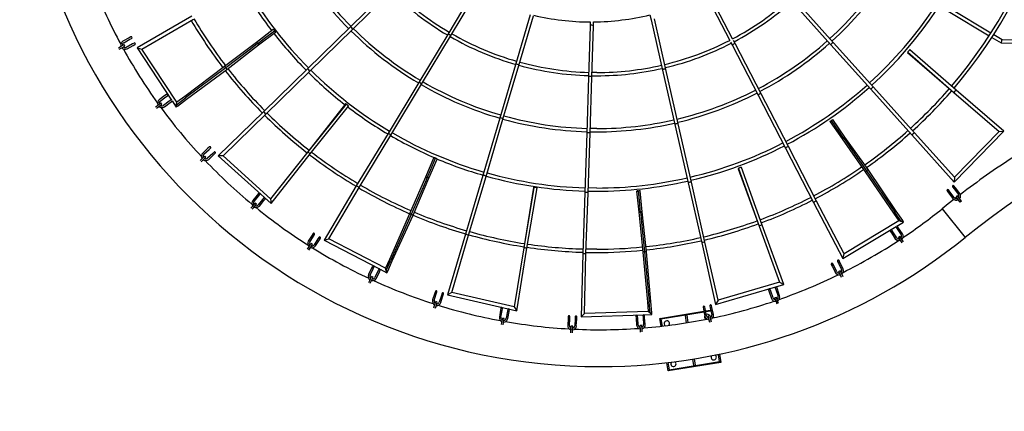
# Model space of a CAD drawing. Units: millimetres. Extents: x 3000 to 50141, y 7666 to 44984.
# Drawn here: x 17965 to 22774, y 32209 to 34123 of the extents above; entities that cross this region are included whole.
import ezdxf

# ---------------------------------------------------------------- set-up
doc = ezdxf.new("R2010")
doc.units = ezdxf.units.MM
doc.header["$LTSCALE"] = 300
doc.header["$PDSIZE"] = -1
doc.linetypes.add('SLD-Сплошная', pattern=[0])
doc.layers.add('ПРИМЕЧАНИЯ', color=7, linetype='SLD-Сплошная')
doc.styles.add('SLDTEXTSTYLE3', font='isocpeui_0.ttf')
doc.dimstyles.new('SLDDIMSTYLE0', dxfattribs={"dimtxt": 900, "dimasz": 900, "dimexe": 0, "dimexo": 0.0625, "dimgap": 225, "dimtad": 2, "dimdec": 0, "dimrnd": 1e-09, "dimzin": 12, "dimdsep": 46, "dimtxsty": 'SLDTEXTSTYLE3', "dimsah": 1, "dimcen": 0.09, "dimadec": 0, "dimazin": 3, "dimtfac": 1, "dimtdec": 3, "dimtofl": 0, "dimtmove": 0, "dimatfit": 3, "dimfxl": 1, "dimfrac": 2, "dimtolj": 1, "dimtzin": 12, "dimarcsym": 0})

# ---------------------------------------------------------------- blocks, each defined once
blk = doc.blocks.new('_D')
at = {"layer": 'Defpoints', "color": 0, "transparency": 16777216}
for p in [(44246.1, 43831.7), (15558.8, 35268), (44246.1, 25254)]:
    blk.add_point(p, dxfattribs=at)
at = {"layer": 'ПРИМЕЧАНИЯ', "color": 0, "lineweight": -2, "transparency": 16777216}
for p, q in [((15558.8, 35268), (15558.8, 43831.7)), ((16458.8, 43831.7), (43346.1, 43831.7)), ((44246.1, 25254.1), (44246.1, 43831.7))]:
    blk.add_line(p, q, dxfattribs=at)
at = {"layer": 'ПРИМЕЧАНИЯ', "color": 0, "transparency": 16777216}
for points in [[(16458.8, 43981.7), (16458.8, 43681.7), (15558.8, 43831.7)], [(43346.1, 43981.7), (43346.1, 43681.7), (44246.1, 43831.7)]]:
    blk.add_solid(points, dxfattribs=at)
at = {"layer": 'ПРИМЕЧАНИЯ', "color": 0, "transparency": 16777216, "insert": (30245.7, 44968.3), "char_height": 900, "attachment_point": 2, "style": 'SLDTEXTSTYLE3'}
blk.add_mtext('\\A1;28687', dxfattribs=at)
blk = doc.blocks.new('*D13')
at = {"layer": 'Defpoints', "color": 0, "transparency": 16777216}
for p in [(41846.1, 42106.5), (17958.8, 35468.8), (41846.1, 32903.1)]:
    blk.add_point(p, dxfattribs=at)
at = {"layer": 'ПРИМЕЧАНИЯ', "color": 0, "lineweight": -2, "transparency": 16777216}
for p, q in [((17958.8, 35468.9), (17958.8, 42106.5)), ((18858.8, 42106.5), (40946.1, 42106.5)), ((41846.1, 32903.1), (41846.1, 42106.5))]:
    blk.add_line(p, q, dxfattribs=at)
at = {"layer": 'ПРИМЕЧАНИЯ', "color": 0, "transparency": 16777216}
for points in [[(18858.8, 42256.5), (18858.8, 41956.5), (17958.8, 42106.5)], [(40946.1, 42256.5), (40946.1, 41956.5), (41846.1, 42106.5)]]:
    blk.add_solid(points, dxfattribs=at)
at = {"layer": 'ПРИМЕЧАНИЯ', "color": 0, "transparency": 16777216, "insert": (29902.5, 42787.3), "char_height": 900, "attachment_point": 5, "style": 'SLDTEXTSTYLE3'}
blk.add_mtext('\\A1;23887', dxfattribs=at)

msp = doc.modelspace()

# ---------------------------------------------------------------- linework, layer by layer
at = {"color": 7, "linetype": 'SLD-Сплошная', "lineweight": 25}
for p, q in [((19774.1, 34277.4), (19579.2, 34086.8)), ((19590.4, 34075.4), (19785.3, 34265.9)), ((20183.7, 34264.7), (20055.7, 34050.3)), ((20069.4, 34042.1), (20197.5, 34256.5)), ((21331, 34218.4), (21433.3, 34022.3)), ((21447.4, 34029.8), (21345.2, 34225.8)), ((21745.6, 34202.6), (21927.8, 33999.9)), ((21939.7, 34010.6), (21757.5, 34213.3)), ((20459.3, 34146.3), (20387.6, 33903.3)), ((21043.4, 34146.8), (21049.7, 34123.2)), ((22500.1, 34164.3), (22700.2, 34044.4)), ((22708.9, 34057.9), (22508.6, 34177.9)), ((18805.7, 34140.2), (18539.1, 33985)), ((18561.8, 33979.7), (18813.7, 34126.3)), ((20402.9, 33898.8), (20474.7, 34142)), ((20751.8, 34112.2), (20751.3, 34092.1)), ((20767.3, 34091.7), (20767.8, 34112.4)), ((21049.7, 34123.2), (21105.6, 33876.1)), ((21121.2, 33879.6), (21065.2, 34127)), ((19204, 34075.9), (19122.6, 34012.5)), ((19132.4, 33999.8), (19214.6, 34061.9)), ((19205.9, 34075.4), (19205.9, 34075.4)), ((19205.9, 34075.4), (19209.1, 34071.3)), ((19209.1, 34071.3), (19212, 34067.6)), ((19212, 34067.6), (19215.7, 34062.8)), ((19214.6, 34061.9), (19215.7, 34062.8)), ((19579.2, 34086.8), (19370.5, 33882.8)), ((19381.7, 33871.4), (19590.4, 34075.4)), ((20055.7, 34050.3), (19914.3, 33815.7)), ((20751.3, 34092.1), (20744.1, 33842.5)), ((20760.1, 33842), (20767.3, 34091.7)), ((22763.2, 34025.3), (22722.6, 34049.7)), ((18499.6, 34034.2), (18469.4, 34017.7)), ((18473.2, 34010.7), (18503.4, 34027.2)), ((18515.9, 34004.4), (18485.7, 33987.9)), ((18508.2, 34038.9), (18499.6, 34034.2)), ((18503.4, 34027.2), (18512, 34031.9)), ((18524.5, 34009.1), (18515.9, 34004.4)), ((18519.7, 33997.4), (18528.3, 34002.1)), ((19122.6, 34012.5), (18966.3, 33894.6)), ((19928, 33807.4), (20069.4, 34042.1)), ((21437.6, 34014), (21446.5, 33997)), ((21460.7, 34004.3), (21451.8, 34021.4)), ((21586.5, 33760.9), (21460.7, 34004.3)), ((22134.8, 33793.6), (21939.7, 34010.6)), ((22713.9, 34036.2), (22758.6, 34009.4)), ((22758.6, 34009.4), (23116.3, 33999.9)), ((23116.5, 34015.9), (22763.2, 34025.3)), ((18447, 33986.1), (18457, 33991.6)), ((18450.8, 33979.1), (18460.9, 33984.5)), ((18457, 33991.6), (18475.2, 34001.5)), ((18460.9, 33984.5), (18479, 33994.5)), ((18479, 33994.5), (18475.2, 34001.5)), ((18489.5, 33980.9), (18519.7, 33997.4)), ((18539.1, 33985), (18707, 33730.4)), ((18539.1, 33985), (18561.8, 33979.7)), ((18733.4, 33719.4), (18561.8, 33979.7)), ((18977.7, 33879.5), (19132.4, 33999.8)), ((21446.5, 33997), (21572.3, 33753.6)), ((21927.8, 33999.9), (22122.9, 33782.9)), ((22301.6, 33962.6), (22301.9, 33962.9)), ((22301.6, 33962.6), (22301.9, 33962.3)), ((22301.9, 33962.9), (22302.8, 33964)), ((22301.9, 33962.3), (22528.2, 33767.3)), ((22302.7, 33964), (22528.2, 33767.3)), ((22538.6, 33779.4), (22313.2, 33976.1)), ((18966.3, 33894.6), (18771, 33747.1)), ((18972.3, 33887.2), (18775.8, 33740.7)), ((18780.5, 33734.2), (18977.7, 33879.5)), ((18972.3, 33887.2), (18972.3, 33887.2)), ((19370.5, 33882.8), (19155.9, 33673.1)), ((19167.1, 33661.6), (19381.7, 33871.4)), ((20387.6, 33903.3), (20310.4, 33641.9)), ((20325.7, 33637.4), (20402.9, 33898.8)), ((20784, 33865.1), (20760.8, 33865.3)), ((21105.6, 33876.1), (21165.7, 33610.3)), ((21181.3, 33613.8), (21121.2, 33879.6)), ((19914.3, 33815.7), (19764.4, 33566.8)), ((20744.1, 33842.5), (20735.2, 33568.7)), ((20751.2, 33568.2), (20760.1, 33842)), ((20760.3, 33849.3), (20784, 33849.1)), ((19778.1, 33558.5), (19928, 33807.4)), ((22122.9, 33782.9), (22323.5, 33559.7)), ((22335.4, 33570.4), (22134.8, 33793.6)), ((22528.2, 33767.3), (22749.3, 33576.8)), ((22772.6, 33577.8), (22538.6, 33779.4)), ((18638.1, 33704.5), (18654.8, 33716.6)), ((18674.9, 33752.2), (18647.1, 33731.9)), ((18651.8, 33725.5), (18679.6, 33745.7)), ((18659.5, 33710.1), (18654.8, 33716.6)), ((18694.9, 33724.6), (18667, 33704.4)), ((18671.7, 33698), (18699.6, 33718.2)), ((18682.8, 33757.9), (18674.9, 33752.2)), ((18679.6, 33745.7), (18687.5, 33751.5)), ((18702.8, 33730.4), (18694.9, 33724.6)), ((18699.6, 33718.2), (18707.5, 33723.9)), ((18709.2, 33727.1), (18729.3, 33696.5)), ((18729.3, 33696.5), (18733.4, 33719.4)), ((18731.5, 33707.7), (18775.8, 33740.7)), ((18771, 33747.1), (18733.4, 33719.4)), ((18736.6, 33701), (18780.5, 33734.2)), ((21572.3, 33753.6), (21705.8, 33495.5)), ((21720, 33502.9), (21586.5, 33760.9)), ((18628.9, 33697.8), (18638.1, 33704.5)), ((18633.6, 33691.3), (18642.8, 33698)), ((18642.8, 33698), (18659.5, 33710.1)), ((18729.3, 33696.5), (18736.2, 33701.5)), ((18731.7, 33707.4), (18731.5, 33707.7)), ((18736.6, 33701), (18731.7, 33707.4)), ((19155.9, 33673.1), (18935.1, 33457.2)), ((19557.2, 33711.5), (19371.9, 33477.3)), ((19559, 33710.8), (19371.9, 33477.3)), ((19384.5, 33467.3), (19571.5, 33700.8)), ((19557.5, 33711.8), (19557.2, 33711.5)), ((19557.5, 33711.8), (19557.8, 33711.6)), ((19557.8, 33711.6), (19559, 33710.8)), ((18958.5, 33457.6), (19167.1, 33661.6)), ((20310.4, 33641.9), (20227.7, 33362)), ((20243.1, 33357.5), (20325.7, 33637.4)), ((21923.1, 33624.6), (21982.9, 33540.7)), ((21923.6, 33626.6), (21927.8, 33629.5)), ((21923.6, 33626.6), (21923.6, 33626.6)), ((21927.8, 33629.5), (21931.7, 33632.3)), ((21931.7, 33632.3), (21936.6, 33635.8)), ((21937.4, 33634.7), (21936.6, 33635.8)), ((21996, 33549.9), (21937.4, 33634.7)), ((20735.2, 33568.7), (20725.8, 33278.3)), ((20751.4, 33575.4), (20784, 33575.1)), ((20784, 33591.1), (20751.9, 33591.4)), ((21165.7, 33610.3), (21230.2, 33325.6)), ((21245.8, 33329.1), (21181.3, 33613.8)), ((22530.5, 33353.4), (22335.4, 33570.4)), ((22530, 33330), (22772.6, 33577.8)), ((22749.3, 33576.8), (22530.5, 33353.4)), ((22749.3, 33576.8), (22772.6, 33577.8)), ((19764.4, 33566.8), (19609.2, 33311.2)), ((19622.9, 33302.9), (19778.1, 33558.5)), ((20741.8, 33277.8), (20751.2, 33568.2)), ((21982.9, 33540.7), (22094.3, 33379.6)), ((22109.8, 33390.3), (21996, 33549.9)), ((22323.5, 33559.7), (22530, 33330)), ((18884.6, 33494.7), (18859.6, 33471.1)), ((18865.1, 33465.3), (18890.1, 33488.8)), ((18891.8, 33501.4), (18884.6, 33494.7)), ((18890.1, 33488.8), (18897.3, 33495.6)), ((18915.1, 33476.6), (18907.9, 33469.9)), ((19371.9, 33477.3), (19190.9, 33248.4)), ((21705.8, 33495.5), (21842.1, 33229.4)), ((21856.3, 33236.8), (21720, 33502.9)), ((18845.9, 33434.9), (18854.2, 33442.7)), ((18851.4, 33429), (18859.7, 33436.9)), ((18854.2, 33442.7), (18869.2, 33456.9)), ((18859.7, 33436.9), (18874.7, 33451)), ((18874.7, 33451), (18869.2, 33456.9)), ((18907.9, 33469.9), (18882.9, 33446.3)), ((18888.4, 33440.5), (18913.4, 33464.1)), ((18913.4, 33464.1), (18920.6, 33470.8)), ((18958.5, 33457.6), (18935.1, 33457.2)), ((18935.1, 33457.2), (19192.8, 33225.1)), ((19190.9, 33248.4), (18958.5, 33457.6)), ((19192.8, 33225.1), (19384.5, 33467.3)), ((19988.2, 33449.3), (19948.1, 33354.3)), ((19962.8, 33348), (20004.3, 33442.3)), ((19990.1, 33449.9), (19989.8, 33449.1)), ((19990.1, 33449.9), (19994.9, 33447.9)), ((19994.9, 33447.9), (19999.3, 33446)), ((19999.3, 33446), (20004.9, 33443.6)), ((20004.3, 33442.3), (20004.9, 33443.6)), ((21473.8, 33395.3), (21474.2, 33395.4)), ((21473.8, 33395.3), (21473.9, 33394.9)), ((21473.9, 33394.9), (21576.3, 33114.4)), ((21474.2, 33395.4), (21475.5, 33396)), ((21475.5, 33396), (21576.3, 33114.4)), ((21591.4, 33119.8), (21490.5, 33401.4)), ((22094.3, 33379.6), (22233.5, 33178.2)), ((22101.9, 33385.2), (22101.9, 33385.2)), ((22101.9, 33385.2), (22240.1, 33182.7)), ((22246.7, 33187.2), (22109.8, 33390.3)), ((19948.1, 33354.3), (19869.2, 33175.1)), ((19886.5, 33167.5), (19962.8, 33348)), ((20227.7, 33362), (20142.8, 33074.3)), ((20158.1, 33069.7), (20243.1, 33357.5)), ((21312, 33036.5), (21245.8, 33329.1)), ((22530.5, 33353.4), (22530, 33330)), ((19609.2, 33311.2), (19452.2, 33045.6)), ((19474.5, 33052), (19622.9, 33302.9)), ((20476.2, 33303.8), (20426.9, 33008.7)), ((20474.3, 33303.6), (20426.9, 33008.7)), ((20442.6, 33006.1), (20492, 33301.2)), ((20474.4, 33304), (20474.3, 33303.6)), ((20474.4, 33304), (20474.8, 33303.9)), ((20474.8, 33303.9), (20476.2, 33303.8)), ((20742, 33285), (20784, 33284.6)), ((20784, 33300.6), (20742.6, 33301)), ((20978.5, 33285), (20989.8, 33182.5)), ((20979.9, 33286.4), (20985, 33287)), ((20979.9, 33286.4), (20979.9, 33286.4)), ((20985, 33287), (20989.7, 33287.5)), ((20989.7, 33287.5), (20995.8, 33288.1)), ((20995.9, 33286.7), (20995.8, 33288.1)), ((21005.7, 33184.1), (20995.9, 33286.7)), ((21230.2, 33325.6), (21296.4, 33033)), ((22494.8, 33286.2), (22502.1, 33276.7)), ((22508.4, 33281.6), (22501.1, 33291.1)), ((22529.8, 33253.9), (22508.4, 33281.6)), ((22521.7, 33307), (22529, 33297.4)), ((22535.4, 33302.3), (22528, 33311.8)), ((22529, 33297.4), (22550.4, 33269.7)), ((22556.7, 33274.6), (22535.4, 33302.3)), ((19125.4, 33265.9), (19103.5, 33239.3)), ((19109.7, 33234.2), (19131.6, 33260.8)), ((19131.6, 33273.5), (19125.4, 33265.9)), ((19151.6, 33244.3), (19129.8, 33217.7)), ((19131.6, 33260.8), (19137.8, 33268.4)), ((19136, 33212.6), (19157.8, 33239.2)), ((19157.9, 33251.9), (19151.6, 33244.3)), ((19157.8, 33239.2), (19164, 33246.8)), ((19190.9, 33248.4), (19192.8, 33225.1)), ((20725.8, 33278.3), (20715, 32979.5)), ((20731, 32979), (20741.8, 33277.8)), ((21992.3, 32978.9), (21856.3, 33236.8)), ((22502.1, 33276.7), (22523.5, 33249)), ((22540.7, 33254.4), (22534.9, 33249.9)), ((22545.1, 33261.9), (22538.8, 33257)), ((22552.7, 33238.9), (22538.8, 33257)), ((22559, 33243.8), (22545.1, 33261.9)), ((22552.9, 33263.8), (22547.1, 33259.3)), ((22558.9, 33230.9), (22552.7, 33238.9)), ((22565.2, 33235.8), (22558.9, 33230.9)), ((22565.2, 33235.8), (22559, 33243.8)), ((19094.5, 33201.7), (19101.8, 33210.5)), ((19100.7, 33196.6), (19108, 33205.4)), ((19101.8, 33210.5), (19114.9, 33226.4)), ((19108, 33205.4), (19121.1, 33221.4)), ((19121.1, 33221.4), (19114.9, 33226.4)), ((21027.2, 32989.4), (21005.7, 33184.1)), ((21842.1, 33229.4), (21986, 32956.5)), ((22278, 33141.9), (22246.7, 33187.2)), ((22470.7, 33199.1), (22583.9, 33059.1)), ((19869.2, 33175.1), (19770.7, 32951)), ((19878, 33171.6), (19778, 32947.8)), ((19785.3, 32944.5), (19886.5, 33167.5)), ((19878, 33171.6), (19878, 33171.6)), ((20989.8, 33182.5), (21008.4, 32987.6)), ((22259.5, 33139.5), (21992.3, 32978.9)), ((22233.5, 33178.2), (22259.5, 33139.5)), ((22271.2, 33137.2), (22240.1, 33182.7)), ((22282.2, 33134.5), (22259.5, 33139.5)), ((22271.4, 33137.3), (22271.2, 33137.2)), ((22278, 33141.9), (22271.4, 33137.3)), ((22282.2, 33134.5), (22278, 33141.9)), ((21576.3, 33114.4), (21676.4, 32840.2)), ((21697.3, 32829.7), (21591.4, 33119.8)), ((21986, 32956.5), (22246.3, 33112.9)), ((22217.7, 33089.8), (22223.1, 33081.6)), ((22229.8, 33086), (22224.3, 33094.2)), ((22246, 33108.6), (22251.4, 33100.4)), ((22248.9, 33114.5), (22282.2, 33134.5)), ((22251.4, 33100.4), (22270.4, 33071.7)), ((22258.1, 33104.8), (22252.7, 33113)), ((22277.1, 33076.1), (22258.1, 33104.8)), ((19393.2, 33069.6), (19374.9, 33040.4)), ((19381.7, 33036.2), (19400, 33065.3)), ((19398.4, 33077.9), (19393.2, 33069.6)), ((19400, 33065.3), (19405.2, 33073.6)), ((19422, 33051.5), (19403.7, 33022.3)), ((19410.5, 33018.1), (19428.8, 33047.2)), ((19427.2, 33059.8), (19422, 33051.5)), ((19428.8, 33047.2), (19434, 33055.5)), ((19452.2, 33045.6), (19474.5, 33052)), ((19452.2, 33045.6), (19722.6, 32905.5)), ((19751.4, 32908.6), (19474.5, 33052)), ((20142.8, 33074.3), (20055.3, 32778)), ((20075.5, 32789.9), (20158.1, 33069.7)), ((22223.1, 33081.6), (22242.1, 33052.9)), ((22248.8, 33057.4), (22229.8, 33086)), ((22264.3, 33064.4), (22257.7, 33060)), ((22269.1, 33042.8), (22257.7, 33060)), ((22275.7, 33047.2), (22264.3, 33064.4)), ((22275.4, 33033.2), (22269.1, 33042.8)), ((22282.1, 33037.7), (22275.7, 33047.2)), ((19370.8, 33001.9), (19376.9, 33011.6)), ((19376.9, 33011.6), (19387.8, 33029.1)), ((19377.5, 32997.7), (19383.6, 33007.3)), ((19383.6, 33007.3), (19394.6, 33024.8)), ((19394.6, 33024.8), (19387.8, 33029.1)), ((20426.9, 33008.7), (20380.5, 32720.6)), ((20393.5, 32701.2), (20442.6, 33006.1)), ((20784, 33001.6), (20731.8, 33002.2)), ((21296.4, 33033), (21364.5, 32731.7)), ((21376.4, 32751.9), (21312, 33036.5)), ((19770.7, 32951), (19751.4, 32908.6)), ((19755.4, 32897.4), (19778, 32947.8)), ((19763.1, 32894.1), (19785.3, 32944.5)), ((20715, 32979.5), (20707.5, 32671.1)), ((20723.9, 32687.6), (20731, 32979)), ((20731.2, 32986.2), (20784, 32985.6)), ((21008.4, 32987.6), (21031.6, 32743.9)), ((21017.8, 32988.8), (21017.8, 32988.8)), ((21017.8, 32988.8), (21039.6, 32744.6)), ((21047.6, 32745.3), (21027.2, 32989.4)), ((21971.5, 32937), (21967.2, 32945.8)), ((21986, 32956.5), (21992.3, 32978.9)), ((19683.8, 32908.8), (19669.4, 32877.6)), ((19676.7, 32874.2), (19691.1, 32905.5)), ((19688, 32917.7), (19683.8, 32908.8)), ((19691.1, 32905.5), (19695.2, 32914.4)), ((19718.8, 32903.4), (19714.7, 32894.5)), ((19722, 32891.2), (19726.1, 32900.1)), ((19725.9, 32903.7), (19759, 32886.6)), ((19759, 32886.6), (19751.4, 32908.6)), ((19755.7, 32897.3), (19755.4, 32897.4)), ((19763.1, 32894.1), (19755.7, 32897.3)), ((21929.5, 32927.2), (21933.8, 32918.4)), ((21933.8, 32918.4), (21949.1, 32887.6)), ((21941, 32922), (21936.7, 32930.7)), ((21956.2, 32891.1), (21941, 32922)), ((21960, 32942.2), (21964.3, 32933.5)), ((21964.3, 32933.5), (21979.6, 32902.6)), ((21972.6, 32896.1), (21965.4, 32892.6)), ((21986.7, 32906.1), (21971.5, 32937)), ((21981.7, 32877.6), (21972.6, 32896.1)), ((19670.2, 32838.9), (19675, 32849.3)), ((19675, 32849.3), (19683.6, 32868)), ((19682.2, 32845.9), (19690.9, 32864.7)), ((19690.9, 32864.7), (19683.6, 32868)), ((19714.7, 32894.5), (19700.2, 32863.3)), ((19707.5, 32860), (19722, 32891.2)), ((19759, 32886.6), (19763.1, 32894.1)), ((21974.5, 32874.1), (21965.4, 32892.6)), ((21979.6, 32863.8), (21974.5, 32874.1)), ((21986.8, 32867.3), (21981.7, 32877.6)), ((19677.4, 32835.5), (19682.2, 32845.9)), ((21364.5, 32731.7), (21697.3, 32829.7)), ((21676.4, 32840.2), (21376.4, 32751.9)), ((21623, 32802.6), (21626.2, 32793.3)), ((21633.8, 32795.9), (21630.6, 32805.1)), ((21655.2, 32813.6), (21658.4, 32804.3)), ((21658.4, 32804.3), (21669.6, 32771.8)), ((21665.9, 32806.9), (21662.8, 32816.2)), ((21677.1, 32774.4), (21665.9, 32806.9)), ((21676.4, 32840.2), (21697.3, 32829.7)), ((19992.5, 32786.3), (19982.2, 32753.5)), ((19989.8, 32751.1), (20000.2, 32783.9)), ((19995.5, 32795.7), (19992.5, 32786.3)), ((20000.2, 32783.9), (20003.1, 32793.3)), ((20024.9, 32776.1), (20014.6, 32743.3)), ((20022.2, 32740.8), (20032.6, 32773.7)), ((20027.9, 32785.4), (20024.9, 32776.1)), ((20032.6, 32773.7), (20035.5, 32783)), ((20075.5, 32789.9), (20055.3, 32778)), ((20055.3, 32778), (20393.5, 32701.2)), ((20380.5, 32720.6), (20075.5, 32789.9)), ((21376.4, 32751.9), (21364.5, 32731.7)), ((21626.2, 32793.3), (21637.4, 32760.7)), ((21645, 32763.3), (21633.8, 32795.9)), ((21661.8, 32766.2), (21654.3, 32763.6)), ((21661, 32744.1), (21654.3, 32763.6)), ((21668.5, 32746.7), (21661.8, 32766.2)), ((19987.8, 32715.2), (19991.3, 32726.1)), ((19991.3, 32726.1), (19997.5, 32745.8)), ((19995.5, 32712.8), (19998.9, 32723.7)), ((20005.1, 32743.4), (19997.5, 32745.8)), ((19998.9, 32723.7), (20005.1, 32743.4)), ((20314.3, 32704), (20308.2, 32670.1)), ((20316, 32713.7), (20314.3, 32704)), ((20322.1, 32702.6), (20323.9, 32712.2)), ((20349.5, 32707.6), (20347.7, 32698)), ((20355.6, 32696.5), (20357.3, 32706.2)), ((20380.5, 32720.6), (20393.5, 32701.2)), ((21031.6, 32743.9), (21035.5, 32697.4)), ((21044.5, 32689.6), (21039.6, 32744.6)), ((21052.8, 32690.4), (21047.6, 32745.3)), ((21303.2, 32717.8), (21305.2, 32708.2)), ((21305.2, 32708.2), (21312.1, 32674.5)), ((21313, 32709.8), (21311, 32719.4)), ((21320, 32676.1), (21313, 32709.8)), ((21315.1, 32699.8), (21340.8, 32703.9)), ((21336.5, 32724.7), (21338.5, 32715.1)), ((21338.5, 32715.1), (21345.4, 32681.4)), ((21346.3, 32716.7), (21344.3, 32726.3)), ((21353.3, 32683), (21346.3, 32716.7)), ((21664.7, 32733.3), (21661, 32744.1)), ((21672.2, 32735.9), (21668.5, 32746.7)), ((20316, 32668.7), (20322.1, 32702.6)), ((20320.7, 32644.1), (20324.3, 32664.5)), ((20332.2, 32663), (20324.3, 32664.5)), ((20328.5, 32642.7), (20332.2, 32663)), ((20347.7, 32698), (20341.6, 32664.1)), ((20349.5, 32662.7), (20355.6, 32696.5)), ((20643.9, 32663.2), (20642.1, 32628.9)), ((20644.4, 32673), (20643.9, 32663.2)), ((20650.1, 32628.4), (20651.8, 32662.8)), ((20651.8, 32662.8), (20652.4, 32672.6)), ((20677.8, 32661.5), (20676, 32627.1)), ((20678.3, 32671.3), (20677.8, 32661.5)), ((20684, 32626.7), (20685.8, 32661.1)), ((20685.8, 32661.1), (20686.3, 32670.9)), ((20707.5, 32671.1), (20723.9, 32687.6)), ((20707.5, 32671.1), (21011.5, 32680.6)), ((21035.5, 32697.4), (20723.9, 32687.6)), ((20975.2, 32674.4), (20976, 32664.6)), ((20976, 32664.6), (20978.6, 32630.3)), ((20983.9, 32665.2), (20983.2, 32675)), ((20986.5, 32630.9), (20983.9, 32665.2)), ((21009.1, 32677), (21009.9, 32667.2)), ((21009.9, 32667.2), (21012.5, 32632.9)), ((21014.5, 32680.7), (21052.9, 32681.9)), ((21017.8, 32667.8), (21017.1, 32677.6)), ((21020.5, 32633.5), (21017.8, 32667.8)), ((21052.9, 32681.9), (21035.5, 32697.4)), ((21044.8, 32689.7), (21044.5, 32689.6)), ((21052.8, 32690.4), (21044.8, 32689.7)), ((21052.9, 32681.9), (21052.2, 32690.4)), ((21091.4, 32663.3), (21307.2, 32698.5)), ((21097.2, 32659.2), (21091.4, 32663.3)), ((21097.7, 32624.8), (21091.4, 32663.3)), ((21308.2, 32693.6), (21097.2, 32659.2)), ((21097.2, 32659.2), (21102.7, 32625.4)), ((21224.6, 32678.9), (21216.7, 32677.7)), ((21222.6, 32641.9), (21216.7, 32677.7)), ((21230.5, 32643.2), (21224.6, 32678.9)), ((21341.8, 32699), (21316.1, 32694.9)), ((21337.1, 32676.9), (21329.2, 32675.3)), ((21333.4, 32655), (21329.2, 32675.3)), ((21335.7, 32643.8), (21333.4, 32655)), ((21341.3, 32656.7), (21337.1, 32676.9)), ((21343.6, 32645.5), (21341.3, 32656.7)), ((21349.4, 32665.6), (21349.3, 32666.2)), ((21353.1, 32674.1), (21354.3, 32666.6)), ((20318.6, 32632.9), (20320.7, 32644.1)), ((20326.5, 32631.5), (20328.5, 32642.7)), ((20657.8, 32604.6), (20658.9, 32625.3)), ((20666.8, 32624.9), (20658.9, 32625.3)), ((20665.8, 32604.2), (20666.8, 32624.9)), ((21003.6, 32629.5), (20995.6, 32628.9)), ((20997.2, 32608.3), (20995.6, 32628.9)), ((20998.1, 32596.9), (20997.2, 32608.3)), ((21005.2, 32608.9), (21003.6, 32629.5)), ((21006.1, 32597.5), (21005.2, 32608.9)), ((20657.2, 32593.2), (20657.8, 32604.6)), ((20665.2, 32592.8), (20665.8, 32604.2)), ((21251.5, 32464.3), (21256.6, 32432.9)), ((21259.4, 32465.6), (21264.5, 32434.2)), ((21384.1, 32452.6), (21378.4, 32487.7)), ((21383.3, 32488.7), (21389.8, 32448.5)), ((21133.2, 32406.7), (21126.7, 32446.9)), ((21131.6, 32447.5), (21137.4, 32412.4)), ((21389.8, 32448.5), (21133.2, 32406.7)), ((21137.4, 32412.4), (21384.1, 32452.6)), ((21256.6, 32432.9), (21264.5, 32434.2)), ((21389.8, 32448.5), (21384.1, 32452.6)), ((21137.4, 32412.4), (21133.2, 32406.7))]:
    msp.add_line(p, q, dxfattribs=at)
at = {"color": 7, "linetype": 'SLD-Сплошная', "lineweight": 25, "flags": 128}
for points in [[(19132.4, 33999.8), (19132.3, 34000.2), (19131.8, 34001.2), (19130.8, 34002.8), (19129.5, 34004.7), (19129, 34005.3), (19128.7, 34005.8), (19128.5, 34006.1), (19128.4, 34006.4), (19128.3, 34006.5), (19128.3, 34006.6), (19128.4, 34006.7), (19128.7, 34007.1), (19130.2, 34008.2), (19136.1, 34012.8), (19159.9, 34031), (19209.9, 34069.3)], [(19204, 34075.9), (19204.2, 34075.8), (19204.6, 34075.5), (19205.2, 34074.9), (19206, 34074.1), (19206.9, 34073.1), (19207.9, 34071.9), (19208.9, 34070.7), (19209.9, 34069.3)], [(19122.6, 34012.5), (19123.1, 34012.3), (19124, 34011.4), (19125.3, 34009.9), (19126.9, 34008), (19127.3, 34007.5), (19127.5, 34007.1), (19127.7, 34006.8), (19127.7, 34006.7), (19127.7, 34006.6), (19127.6, 34006.4), (19127.2, 34006), (19125.3, 34004.5), (19117.6, 33998.6), (19086.7, 33974.9), (18972.3, 33887.2)], [(22313.2, 33976.1), (22313, 33976), (22312.5, 33975.7), (22311.9, 33975.1), (22311, 33974.3), (22310, 33973.3), (22309, 33972.2), (22307.8, 33970.9), (22306.7, 33969.6), (22305.6, 33968.3), (22304.7, 33967.1), (22303.9, 33966.1), (22303.3, 33965.2), (22302.9, 33964.5), (22302.7, 33964.1), (22302.7, 33964)], [(19571.5, 33700.8), (19571.4, 33701), (19571.1, 33701.4), (19570.5, 33702.1), (19569.6, 33702.9), (19568.6, 33703.8), (19567.4, 33704.9), (19566.1, 33705.9), (19564.7, 33707), (19563.4, 33708), (19562.2, 33708.9), (19561.1, 33709.7), (19560.2, 33710.3), (19559.5, 33710.6), (19559.1, 33710.8), (19559, 33710.8)], [(21923.1, 33624.6), (21923.1, 33624.8), (21923.5, 33625.2), (21924.1, 33625.8), (21924.9, 33626.5), (21926, 33627.4), (21927.2, 33628.3), (21928.5, 33629.3), (21929.8, 33630.2)], [(21996, 33549.9), (21995.7, 33549.9), (21994.7, 33549.4), (21993.1, 33548.5), (21991, 33547.2), (21990.4, 33546.8), (21989.9, 33546.4), (21989.6, 33546.2), (21989.3, 33546.1), (21989.2, 33546.1), (21989.1, 33546.1), (21989, 33546.2), (21988.7, 33546.5), (21987.5, 33548.1), (21983.2, 33554.2), (21966.1, 33578.6), (21929.8, 33630.2)], [(21982.9, 33540.7), (21983.2, 33541.1), (21984.1, 33542), (21985.7, 33543.3), (21987.6, 33544.8), (21988.2, 33545.1), (21988.5, 33545.4), (21988.9, 33545.5), (21989, 33545.5), (21989.1, 33545.5), (21989.2, 33545.4), (21989.6, 33545), (21991.1, 33543), (21996.7, 33535), (22019, 33503.2), (22101.9, 33385.2)], [(19962.8, 33348), (19962.6, 33348.3), (19961.7, 33348.9), (19960, 33349.8), (19957.9, 33350.8), (19957.2, 33351.2), (19956.7, 33351.4), (19956.3, 33351.6), (19956.1, 33351.8), (19956, 33351.8), (19956, 33351.9), (19956, 33352.1), (19956.1, 33352.5), (19956.8, 33354.3), (19959.8, 33361.1), (19971.6, 33388.6), (19996.6, 33446.5)], [(19988.2, 33449.3), (19988.4, 33449.4), (19989, 33449.3), (19989.8, 33449.1), (19990.8, 33448.7), (19992.1, 33448.3), (19993.5, 33447.7), (19995, 33447.1), (19996.6, 33446.5)], [(21490.5, 33401.4), (21490.3, 33401.5), (21489.8, 33401.4), (21488.9, 33401.3), (21487.7, 33401), (21486.4, 33400.6), (21484.9, 33400.1), (21483.3, 33399.5), (21481.7, 33399), (21480.1, 33398.4), (21478.7, 33397.8), (21477.5, 33397.3), (21476.5, 33396.8), (21475.8, 33396.4), (21475.5, 33396.1), (21475.5, 33396)], [(19948.1, 33354.3), (19948.6, 33354.4), (19949.9, 33354), (19951.7, 33353.4), (19954, 33352.5), (19954.6, 33352.2), (19955, 33352), (19955.3, 33351.8), (19955.4, 33351.7), (19955.5, 33351.6), (19955.5, 33351.5), (19955.3, 33350.9), (19954.3, 33348.6), (19950.5, 33339.7), (19935.1, 33304), (19878, 33171.6)], [(20492, 33301.2), (20491.9, 33301.3), (20491.4, 33301.5), (20490.5, 33301.8), (20489.4, 33302.1), (20488, 33302.4), (20486.4, 33302.7), (20484.8, 33303), (20483.1, 33303.3), (20481.4, 33303.6), (20479.9, 33303.8), (20478.6, 33303.9), (20477.5, 33303.9), (20476.8, 33303.9), (20476.3, 33303.9), (20476.2, 33303.8)], [(20978.5, 33285), (20978.6, 33285.1), (20979.1, 33285.3), (20979.9, 33285.5), (20981, 33285.7), (20982.4, 33286), (20983.9, 33286.2), (20985.5, 33286.4), (20987.1, 33286.6)], [(21005.7, 33184.1), (21005.4, 33184.3), (21004.3, 33184.4), (21002.4, 33184.3), (21000, 33184.2), (20999.3, 33184.2), (20998.7, 33184.1), (20998.3, 33184.1), (20998, 33184.1), (20997.9, 33184.2), (20997.8, 33184.2), (20997.8, 33184.4), (20997.6, 33184.8), (20997.4, 33186.7), (20996.6, 33194.1), (20993.6, 33223.9), (20987.1, 33286.6)], [(22528.1, 33244.6), (22500.5, 33222.9), (22470.7, 33199.1)], [(20989.8, 33182.5), (20990.2, 33182.8), (20991.5, 33183.1), (20993.4, 33183.4), (20995.9, 33183.8), (20996.5, 33183.8), (20997, 33183.8), (20997.3, 33183.8), (20997.5, 33183.8), (20997.5, 33183.7), (20997.6, 33183.6), (20997.7, 33183), (20998, 33180.5), (20999, 33170.9), (21003, 33132.2), (21017.8, 32988.8)]]:
    msp.add_lwpolyline(points, dxfattribs=at)
at = {"color": 253, "linetype": 'SLD-Сплошная'}
msp.add_arc((20798.8, 35268), 5240, 90, 314.5535, dxfattribs=at)
at = {"color": 7, "linetype": 'SLD-Сплошная', "lineweight": 25}
for centre, radius, start, end in [((20784, 35283.6), 2298, 319.3976, 63.0015), ((20784.5, 35284.2), 2282, 319.3827, 62.9983), ((20784.6, 35284.1), 1983, 312.1762, 62.9219), ((20784, 35283.6), 1999, 312.1982, 62.9181), ((20784, 35283.6), 1708.4, 312.2402, 62.7784), ((20784.6, 35284.2), 1692.4, 312.2131, 62.7801), ((20798.8, 35268), 2840, 180, 270), ((20784, 35283.6), 1708.4, 210.6952, 224.8053), ((20784, 35283.6), 1692.4, 210.7041, 224.8096), ((20798.8, 35268), 2660, 201.6602, 208.3974), ((20784, 35283.6), 1999, 210.5565, 217.3962), ((20784, 35283.6), 1983, 210.5645, 224.7424), ((20784, 35283.6), 1434.5, 225.5313, 239.4351), ((20784, 35283.6), 1418.5, 225.5446, 239.4386), ((20784, 35283.6), 1418.5, 297.887, 311.653), ((20784, 35283.6), 1434.5, 297.8833, 311.6563), ((20756, 35326.1), 1213.8, 270.5561, 283.6953), ((20784, 35283.6), 2298, 210.426, 217.3853), ((20784, 35283.6), 2282, 210.4285, 217.3877), ((20755.6, 35326), 1213.8, 256.6606, 269.8175), ((20784, 35283.6), 1999, 217.8939, 224.7393), ((20784, 35283.6), 1708.4, 225.342, 239.3538), ((20784, 35283.6), 1692.4, 225.3513, 239.3578), ((20784, 35283.6), 1418.5, 240.0849, 253.9821), ((18479.4, 33999.6), 20.7, 118.8618, 198.3935), ((18479.3, 33999.6), 12.6, 118.8123, 192.0231), ((18510.1, 34035.4), 4, 298.6785, 118.6785), ((18526.4, 34005.6), 4, 298.6785, 118.6785), ((20784, 35283.6), 1434.5, 240.0742, 253.9773), ((20784.6, 35283.7), 1418.5, 283.4924, 297.2134), ((20784, 35283.6), 1434.5, 283.512, 297.2442), ((20784, 35283.6), 1692.4, 297.8004, 311.7012), ((20784, 35283.6), 1708.4, 297.7959, 311.7036), ((18479.7, 33999.1), 20.7, 219.0308, 298.4634), ((18479.7, 33999), 12.6, 225.3723, 298.5201), ((20798.8, 35268), 2660, 208.9609, 215.6941), ((20784, 35283.6), 1418.5, 254.6284, 268.4182), ((25041.5, 30018), 3910, 90, 128.9424), ((20784, 35283.6), 2298, 217.853, 224.6888), ((20784, 35283.6), 2282, 217.8596, 224.6911), ((20784, 35283.6), 1999, 225.1979, 232.0333), ((20784, 35283.6), 1983, 225.2048, 239.2981), ((20784, 35283.6), 1434.5, 254.6164, 268.4175), ((20784, 35283.6), 1418.5, 270, 282.8743), ((20784, 35283.6), 1434.5, 270, 282.8729), ((20784, 35283.6), 1692.4, 239.8995, 253.9123), ((20784.4, 35283.3), 1708.4, 239.8722, 253.8912), ((20784, 35283.6), 1692.4, 283.396, 297.2587), ((20784, 35283.6), 1708.4, 283.39, 297.2593), ((20784, 35283.6), 1983, 297.7342, 311.7378), ((20784, 35283.6), 1999, 297.7312, 311.7396), ((20784, 35283.6), 2282, 312.1675, 318.9969), ((20784, 35283.6), 2298, 312.166, 318.9987), ((18659.3, 33715.2), 20.7, 126.1582, 205.6645), ((18659.2, 33715.3), 12.6, 126.1098, 199.2729), ((18685.2, 33754.7), 4, 305.9757, 125.9757), ((18704.9, 33727), 4, 57.4822, 121.0936), ((18705.2, 33727.2), 4, 305.9757, 359.2729), ((18659.6, 33714.8), 20.7, 226.2984, 305.7616), ((18659.6, 33714.7), 12.6, 232.6264, 305.8151), ((20798.8, 35268), 2660, 216.2563, 222.991), ((20784, 35283.6), 2282, 225.0929, 231.9859), ((20784, 35283.6), 1999, 232.5436, 239.295), ((20784, 35283.6), 2298, 225.0877, 231.9835), ((20782.7, 35283.6), 1708.4, 254.4868, 268.4147), ((20784, 35283.6), 1692.4, 254.454, 268.3743), ((20784, 35283.6), 1692.4, 270, 282.8543), ((20784, 35283.6), 1708.4, 270, 282.8534), ((20784, 35283.6), 1983, 239.7604, 253.8594), ((20784, 35283.6), 2282, 304.9976, 311.7658), ((20784, 35283.6), 2298, 305.001, 311.7671), ((20784, 35283.6), 1999, 239.7537, 246.5917), ((20784, 35283.6), 1983, 283.3015, 297.2719), ((18894.5, 33498.5), 4, 313.273, 133.273), ((18917.8, 33473.7), 4, 313.273, 133.273), ((20784, 35283.6), 2282, 232.3876, 239.2243), ((20784, 35283.6), 1999, 283.2971, 297.2726), ((18873.8, 33456.1), 20.7, 133.4546, 212.9354), ((18873.7, 33456.1), 12.6, 133.4074, 206.5226), ((18874.2, 33455.6), 20.7, 233.5661, 313.0599), ((18874.3, 33455.5), 12.6, 239.8806, 313.1101), ((20798.8, 35268), 2660, 223.5547, 230.2898), ((20784, 35283.6), 2298, 232.3825, 239.2214), ((20780, 35284.7), 1999, 247.1681, 253.9757), ((25041.5, 30018), 4090, 122.9068, 127.3555), ((20784, 35283.6), 2282, 297.6572, 304.5344), ((20784, 35283.6), 2298, 297.6535, 304.5352), ((20784, 35283.6), 1999, 254.3155, 268.3399), ((20784, 35283.6), 1983, 254.3217, 268.3414), ((20784, 35283.6), 1983, 270, 282.8392), ((20784, 35283.6), 1999, 270, 282.8385), ((20786.3, 35282.2), 2298, 239.5527, 246.4802), ((20784, 35283.6), 2282, 239.626, 246.5495), ((22497.9, 33288.6), 4, 37.6362, 217.6362), ((22524.9, 33309.4), 4, 37.6362, 217.6362), ((19119.5, 33226.2), 20.7, 140.751, 220.2064), ((19119.5, 33226.2), 12.6, 140.7051, 213.7721), ((19134.7, 33270.9), 4, 320.5703, 140.5703), ((19161, 33249.3), 4, 81.803, 140.5703), ((19161, 33249.3), 4, 320.5703, 14.1991), ((20784, 35283.6), 2282, 290.4681, 297.2554), ((20784, 35283.6), 2298, 290.4652, 297.2545), ((22540.1, 33261.8), 21, 217.6362, 296.6556), ((22540.1, 33261.8), 13, 217.6362, 289.716), ((22540.1, 33261.8), 13, 325.5564, 37.6362), ((22540.1, 33261.8), 21, 318.6167, 37.6362), ((19120, 33225.9), 20.7, 240.8338, 320.3581), ((19120.1, 33225.8), 12.6, 247.1349, 320.4051), ((20798.8, 35268), 2660, 230.852, 237.585), ((20798.8, 35268), 2660, 303.824, 308.9424), ((20780, 35284.7), 2298, 247.1202, 253.9201), ((20784, 35283.6), 2282, 247.0174, 253.819), ((20784, 35283.6), 2282, 283.2294, 290.0664), ((20784, 35283.6), 2298, 283.226, 290.0663), ((22221, 33092), 4, 33.543, 213.543), ((22249.5, 33110.5), 4, 142.348, 208.6935), ((22249.5, 33110.5), 4, 38.4553, 99.7755), ((19392.5, 33029.5), 20.7, 148.0474, 227.4773), ((19401.8, 33075.7), 4, 327.8675, 147.8676), ((19430.6, 33057.6), 4, 327.8675, 147.8675), ((20784, 35283.6), 2298, 254.216, 261.0792), ((20784, 35283.6), 2282, 254.2207, 261.0808), ((20798.8, 35268), 2840, 270, 308.9424), ((20784, 35283.6), 2282, 276.0492, 282.8276), ((20784, 35283.6), 2298, 276.0509, 282.8271), ((20798.8, 35268), 2660, 296.5271, 303.2606), ((22259.3, 33064.4), 20.7, 213.7159, 292.9139), ((22259.3, 33064.4), 12.6, 213.6856, 286.2612), ((22259.9, 33064.8), 12.6, 319.683, 33.3524), ((22259.8, 33064.8), 20.7, 313.513, 33.339), ((19392.4, 33029.5), 12.6, 148.0028, 221.0216), ((19393, 33029.2), 20.7, 248.1016, 327.6563), ((19393, 33029.1), 12.6, 254.3893, 327.7), ((20798.8, 35268), 2660, 238.148, 244.8859), ((20784, 35283.6), 2298, 261.4782, 268.2865), ((20784, 35283.6), 2282, 261.4826, 268.289), ((20784, 35283.6), 2282, 270, 275.5844), ((20784, 35283.6), 2298, 270, 275.5835), ((21963.6, 32944), 4, 26.2457, 206.2457), ((19691.6, 32916), 4, 335.1648, 155.1648), ((19722.3, 32901.5), 4, 85.8013, 150.2936), ((19722.4, 32901.8), 4, 335.1648, 29.1274), ((21933.1, 32929), 4, 26.2457, 206.2457), ((21968.2, 32897), 12.6, 312.4277, 26.0579), ((21968.1, 32897), 20.7, 306.2449, 26.041), ((19688.2, 32869), 20.7, 155.3439, 234.7481), ((19688.1, 32869), 12.6, 155.3006, 228.2709), ((19688.7, 32868.7), 20.7, 255.3694, 334.9545), ((19688.8, 32868.7), 12.6, 261.6438, 334.9949), ((20798.8, 35268), 2660, 245.4473, 252.1794), ((20798.8, 35268), 2660, 289.2304, 295.9648), ((21967.6, 32896.8), 20.7, 206.4194, 285.6433), ((21967.5, 32896.7), 12.6, 206.3872, 279.0128), ((21626.8, 32803.9), 4, 18.9485, 198.9485), ((21659, 32814.9), 4, 138.8757, 198.9485), ((21659, 32814.9), 4, 18.9485, 73.9263), ((20001.9, 32747.3), 20.7, 162.6403, 242.0189), ((20001.8, 32747.3), 12.6, 162.5985, 235.5201), ((19999.3, 32794.5), 4, 342.4621, 162.4621), ((20031.7, 32784.2), 4, 342.4621, 162.4621), ((21656.9, 32767.5), 20.7, 199.1228, 278.3726), ((21656.9, 32767.5), 12.6, 199.0889, 271.7643), ((21657.6, 32767.7), 12.6, 305.1726, 18.7633), ((21657.5, 32767.7), 20.7, 298.9769, 18.743), ((20002.5, 32747.2), 20.7, 262.6372, 342.2526), ((20002.5, 32747.1), 12.6, 268.8983, 342.2897), ((20798.8, 35268), 2660, 252.741, 259.4802), ((20319.9, 32712.9), 4, 349.7594, 169.7594), ((20353.4, 32706.9), 4, 110.344, 169.7594), ((20353.4, 32706.9), 4, 349.7594, 44.058), ((21307.1, 32718.6), 4, 11.6512, 191.6512), ((21340.4, 32725.5), 4, 11.6511, 191.6512), ((20798.8, 35268), 2660, 281.9462, 288.6668), ((20328.5, 32666.5), 20.7, 169.9368, 249.2897), ((20328.4, 32666.5), 12.6, 169.8965, 242.7692), ((20329.1, 32666.4), 20.7, 269.905, 349.5507), ((20329.2, 32666.4), 12.6, 276.153, 349.5845), ((20648.4, 32672.8), 4, 357.0566, 177.0566), ((20682.3, 32671.1), 4, 357.0565, 177.0567), ((20979.2, 32674.7), 4, 4.3539, 184.3539), ((21013.1, 32677), 4, 114.0912, 179.4936), ((20798.8, 35268), 2660, 274.6365, 281.3693), ((21013.1, 32677), 4, 9.2797, 69.6339), ((21323.3, 32670.7), 13, 152.6724, 189.2527), ((21323.3, 32670.7), 13, 189.2527, 243.8272), ((21332.4, 32678.8), 20.7, 191.8263, 271.102), ((21323.3, 32670.7), 13, 26.2986, 110.9739), ((21332.3, 32678.7), 12.6, 191.7907, 264.5158), ((21333.1, 32678.9), 12.6, 297.9176, 11.4686), ((21333, 32678.9), 20.7, 291.7089, 11.445), ((20798.8, 35268), 2660, 260.0421, 266.7741), ((20662.8, 32627.9), 20.7, 177.2333, 256.5605), ((20662.7, 32627.8), 12.6, 177.1945, 250.0182), ((20663.4, 32627.8), 20.7, 277.1729, 356.8488), ((20663.4, 32627.8), 12.6, 283.4078, 356.8793), ((20798.8, 35268), 2660, 267.335, 274.0733), ((20999.2, 32632), 20.7, 184.5298, 263.8312), ((20999.1, 32631.9), 12.6, 184.4925, 257.267), ((20999.9, 32632), 12.6, 290.6626, 4.174), ((20999.8, 32632), 20.7, 284.4409, 4.1469), ((21125.9, 32638.5), 13, 314.6782, 189.2527), ((21125.9, 32638.5), 13, 189.2527, 239.5015), ((21355.4, 32473.3), 13, 143.8723, 189.2527), ((21355.4, 32473.3), 13, 189.2527, 58.6553), ((21158, 32441.1), 13, 139.8501, 189.2527), ((21158, 32441.1), 13, 189.2527, 54.6331)]:
    msp.add_arc(centre, radius, start, end, dxfattribs=at)
for centre, major_axis, ratio, start_param, end_param in [((19209.8, 34068.3), (-4.82, 6.38), 0.167595, 5.073363, 6.035413), ((19209.8, 34068.3), (-4.82, 6.38), 0.167595, 3.141593, 4.469533), ((19584.8, 34081.1), (-5.59, 5.72), 0.332261, 4.712389, 6.283185), ((19584.8, 34081.1), (-5.59, 5.72), 0.332261, 3.141593, 4.712389), ((20062.5, 34046.2), (6.86, -4.12), 0.48411, 1.55038, 3.140647), ((20759.3, 34091.9), (8, -0.21), 0.624109, 1.544526, 3.139838), ((20759.3, 34091.9), (8, -0.21), 0.624109, 6.281431, 7.827711), ((20062.5, 34046.2), (6.86, -4.12), 0.48411, 6.28224, 7.833566), ((21453.6, 34000.7), (7.1, 3.69), 0.48411, 1.55038, 3.140647), ((21453.6, 34000.7), (7.1, 3.69), 0.48411, 6.28224, 7.833566), ((21933.8, 34005.3), (5.95, 5.35), 0.332261, 1.570796, 3.141593), ((21933.8, 34005.3), (5.95, 5.35), 0.332261, 0, 1.570796), ((22760.9, 34017.4), (2.31, 7.94), 0.071807, 0.018835, 3.160428), ((22307.1, 33968.3), (5.22, 6.06), 0.167595, 2.819469, 3.141593), ((20395.2, 33901.1), (7.67, -2.27), 0.483406, 1.570796, 3.141593), ((18971.2, 33888.2), (-4.82, 6.38), 0.041965, 4.712389, 6.283185), ((18971.2, 33888.2), (-4.82, 6.38), 0.041965, 4.531289, 4.712389), ((18972.9, 33885.9), (-4.83, 6.38), 0.041961, 4.407108, 4.892926), ((18972.9, 33885.9), (-4.83, 6.38), 0.041961, 3.142148, 4.407108), ((19376.1, 33877.1), (-5.59, 5.72), 0.167595, 4.712389, 6.283185), ((19376.1, 33877.1), (-5.59, 5.72), 0.167595, 3.141593, 4.712389), ((20395.2, 33901.1), (7.67, -2.27), 0.483406, 0, 1.570796), ((21113.4, 33877.9), (7.8, 1.77), 0.483406, 1.570796, 3.141593), ((21113.4, 33877.9), (7.8, 1.77), 0.483406, 0, 1.570796), ((19921.1, 33811.5), (6.85, -4.13), 0.3305, 1.573072, 3.141659), ((19921.1, 33811.5), (6.85, -4.13), 0.3305, 0.000067, 1.573072), ((20752.1, 33842.3), (8, -0.25), 0.48411, 1.55038, 3.140647), ((20752.1, 33842.3), (8, -0.25), 0.48411, 6.28224, 7.833566), ((21579.4, 33757.3), (7.11, 3.67), 0.3305, 0.000067, 1.573072), ((22128.9, 33788.2), (5.95, 5.35), 0.167595, 1.570796, 3.141593), ((22128.9, 33788.2), (5.95, 5.35), 0.167595, 0, 1.570796), ((22533.4, 33773.4), (5.24, 6.04), 0.042321, 1.643195, 3.141723), ((22533.4, 33773.4), (5.24, 6.04), 0.042321, 0.00013, 1.643195), ((21579.4, 33757.3), (7.11, 3.67), 0.3305, 1.573072, 3.141659), ((19161.5, 33667.4), (-5.59, 5.72), 0.041965, 4.712389, 6.283185), ((19161.5, 33667.4), (-5.59, 5.72), 0.041965, 3.141593, 4.712389), ((19563.5, 33706.5), (6.27, -4.96), 0.167595, 2.819469, 3.141593), ((20318.1, 33639.7), (7.67, -2.27), 0.332261, 1.570796, 3.141593), ((20318.1, 33639.7), (7.67, -2.27), 0.332261, 0, 1.570796), ((21930.8, 33630.1), (6.58, 4.55), 0.167595, 1.93177, 2.893781), ((21930.8, 33630.1), (6.58, 4.55), 0.167595, 0, 1.327941), ((20743.2, 33568.4), (8, -0.26), 0.3305, 1.573072, 3.141659), ((20743.2, 33568.4), (8, -0.26), 0.3305, 0.000067, 1.573072), ((21173.5, 33612), (7.8, 1.77), 0.332261, 1.570796, 3.141593), ((21173.5, 33612), (7.8, 1.77), 0.332261, 0, 1.570796), ((22329.4, 33565.1), (5.95, 5.35), 0.041965, 0, 1.570796), ((19771.3, 33562.6), (6.85, -4.14), 0.167595, 1.547511, 3.141261), ((19771.3, 33562.6), (6.85, -4.14), 0.167595, 6.282854, 7.830696), ((22329.4, 33565.1), (5.95, 5.35), 0.041965, 1.570796, 3.141593), ((19378.2, 33472.3), (6.26, -4.98), 0.042321, 1.643195, 3.141723), ((19378.2, 33472.3), (6.26, -4.98), 0.042321, 0.00013, 1.643195), ((21712.9, 33499.2), (7.11, 3.66), 0.167595, 1.547511, 3.141261), ((21712.9, 33499.2), (7.11, 3.66), 0.167595, 6.282854, 7.830696), ((19997, 33445.6), (7.32, -3.22), 0.167595, 1.93177, 2.893796), ((19997, 33445.6), (7.32, -3.22), 0.167595, 0, 1.327941), ((21481.4, 33397.6), (7.52, 2.74), 0.167595, 2.819469, 3.141593), ((22100.9, 33384.1), (6.58, 4.55), 0.041965, 1.570796, 3.141593), ((22100.9, 33384.1), (6.58, 4.55), 0.041965, 1.389696, 1.570796), ((22103.2, 33385.8), (6.57, 4.56), 0.041961, 1.265516, 1.751334), ((22103.2, 33385.8), (6.57, 4.56), 0.041961, 0.000555, 1.265516), ((20235.4, 33359.7), (7.67, -2.27), 0.167595, 1.570796, 3.141593), ((20235.4, 33359.7), (7.67, -2.27), 0.167595, 0, 1.570796), ((21238, 33327.4), (7.8, 1.77), 0.167595, 1.570796, 3.141593), ((21238, 33327.4), (7.8, 1.77), 0.167595, 0, 1.570796), ((19616, 33307.1), (6.86, -4.11), 0.041965, 1.71159, 3.141842), ((19616, 33307.1), (6.86, -4.11), 0.041965, 0.00025, 1.71159), ((20482.2, 33302.3), (7.9, -1.27), 0.167595, 2.819469, 3.141593), ((20987.9, 33286), (7.96, 0.76), 0.167595, 1.93177, 2.893782), ((20987.9, 33286), (7.96, 0.76), 0.167595, 0, 1.327941), ((20733.8, 33278), (8, -0.27), 0.167595, 1.547511, 3.141261), ((20733.8, 33278), (8, -0.27), 0.167595, 6.282854, 7.830696), ((21849.2, 33233.1), (7.1, 3.69), 0.041965, 1.71159, 3.141842), ((21849.2, 33233.1), (7.1, 3.69), 0.041965, 0.00025, 1.71159), ((19876.6, 33171.9), (7.32, -3.22), 0.041965, 1.570796, 3.141593), ((19876.6, 33171.9), (7.32, -3.22), 0.041965, 1.389696, 1.570796), ((19879.2, 33170.7), (7.33, -3.21), 0.041961, 1.265516, 1.751334), ((19879.2, 33170.7), (7.33, -3.21), 0.041961, 0.000555, 1.265516), ((21583.8, 33117.1), (7.52, 2.72), 0.042321, 1.643195, 3.141723), ((21583.8, 33117.1), (7.52, 2.72), 0.042321, 0.00013, 1.643195), ((20150.5, 33072), (7.67, -2.27), 0.041965, 1.570796, 3.141593), ((20150.5, 33072), (7.67, -2.27), 0.041965, 0, 1.570796), ((20434.8, 33007.4), (7.89, -1.3), 0.042321, 1.643195, 3.141723), ((20434.8, 33007.4), (7.89, -1.3), 0.042321, 0.00013, 1.643195), ((21304.2, 33034.8), (7.8, 1.77), 0.041965, 1.570796, 3.141593), ((21304.2, 33034.8), (7.8, 1.77), 0.041965, 0, 1.570796), ((20723, 32979.2), (8, -0.24), 0.041965, 1.71159, 3.141343), ((20723, 32979.2), (8, -0.24), 0.041965, 6.282936, 7.994776), ((21016.4, 32988.3), (7.96, 0.76), 0.041965, 1.570796, 3.141593), ((21016.4, 32988.3), (7.96, 0.76), 0.041965, 1.389696, 1.570796), ((21019.2, 32988.6), (7.96, 0.77), 0.041961, 1.265516, 1.751334), ((21019.2, 32988.6), (7.96, 0.77), 0.041961, 0.000555, 1.265516)]:
    msp.add_ellipse(centre, major_axis=major_axis, ratio=ratio, start_param=start_param, end_param=end_param, dxfattribs=at)

# ---------------------------------------------------------------- dimensions: what is measured, and where the dimension line sits
at = {"layer": 'ПРИМЕЧАНИЯ', "color": 253}
dim = msp.add_linear_dim(base=(44246.1, 43831.7), p1=(15558.8, 35268), p2=(44246.1, 25254), dimstyle='SLDDIMSTYLE0', dxfattribs=at)
dim.commit()
dim.dimension.update_dxf_attribs({"geometry": '_D', "text_midpoint": (30245.7, 43831.7), "dimtype": 160})
at = {"layer": 'ПРИМЕЧАНИЯ', "color": 7}
dim = msp.add_linear_dim(base=(41846.1, 42106.5), p1=(17958.8, 35468.8), p2=(41846.1, 32903.1), dimstyle='SLDDIMSTYLE0', dxfattribs=at)
dim.commit()
dim.dimension.update_dxf_attribs({"geometry": '*D13', "text_midpoint": (29902.5, 42787.3)})

doc.saveas('drawing.dxf')
